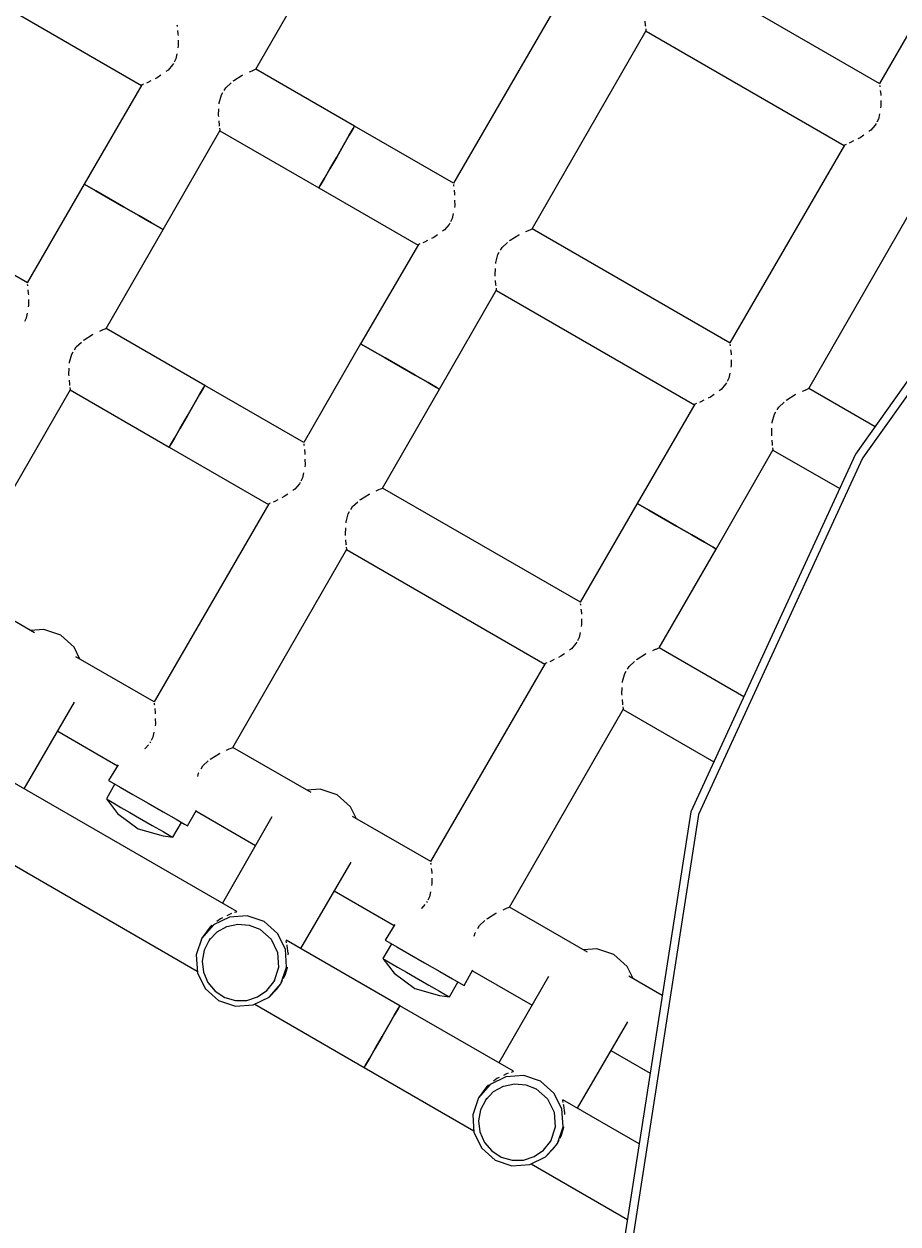
# Model space of a CAD drawing. Units: millimetres. Extents: x 12355 to 20590, y -5481 to 6496.
# Drawn here: x 16800 to 17106, y 1197 to 1618 of the extents above; entities that cross this region are included whole.
import ezdxf

# ---------------------------------------------------------------- set-up
doc = ezdxf.new("R2010")
doc.units = ezdxf.units.MM
doc.layers.add('PV-BF0E', color=7, linetype='Continuous')
doc.styles.get("Standard").update_dxf_attribs({"font": 'verdana.ttf', "height": 160})
doc.dimstyles.new('ANIA', dxfattribs={"dimtxt": 2.5, "dimasz": 170, "dimexe": 1.25, "dimexo": 20, "dimgap": 5, "dimtad": 1, "dimtxsty": 'Standard', "dimcen": 2.5, "dimse1": 1, "dimse2": 1, "dimclrd": 1, "dimclrt": 1, "dimadec": 0, "dimazin": 0, "dimtfac": 1, "dimtmove": 0, "dimatfit": 3, "dimfxl": 1, "dimtfillclr": 256, "dimarcsym": 0})

# ---------------------------------------------------------------- blocks, each defined once
blk = doc.blocks.new('*U3')
at = {"layer": 'PV-BF0E'}
for p, q in [((-7651.15, -2364.01), (-7611.18, -2294.51)), ((-7760.76, -2329.6), (-7691.21, -2369.75)), ((-7432.29, -2369.13), (-7501.68, -2329.07)), ((-7541.6, -2334.62), (-7581.85, -2404.02)), ((-7412.37, -2334.44), (-7432.36, -2369.09)), ((-7514.42, -2348.69), (-7514.53, -2347.18)), ((-7678.8, -2348.51), (-7678.75, -2348.85)), ((-7678.75, -2348.85), (-7678.72, -2349.1)), ((-7678.58, -2350.43), (-7678.44, -2351.73)), ((-7678.44, -2351.73), (-7678.43, -2352.19)), ((-7554.16, -2420.01), (-7514.19, -2350.51)), ((-7514.37, -2349.04), (-7514.42, -2348.69)), ((-7514.19, -2350.51), (-7514.27, -2349.84)), ((-7514.27, -2350.66), (-7444.72, -2390.82)), ((-7678.35, -2355.8), (-7678.48, -2356.5)), ((-7678.39, -2353.91), (-7678.35, -2355.8)), ((-7679.23, -2360.43), (-7679.82, -2361.54)), ((-7678.9, -2358.67), (-7679.23, -2360.43)), ((-7681.94, -2364.36), (-7682.65, -2364.87)), ((-7680.36, -2362.55), (-7681.94, -2364.36)), ((-7680.07, -2362.02), (-7680.36, -2362.55)), ((-7653.4, -2365), (-7652.44, -2364.55)), ((-7652.44, -2364.55), (-7652.35, -2364.51)), ((-7652.18, -2364.44), (-7651.44, -2364.13)), ((-7651.44, -2364.13), (-7651.22, -2364.04)), ((-7616.51, -2384.01), (-7651.17, -2364)), ((-7689.01, -2368.66), (-7689.52, -2368.88)), ((-7687.97, -2368.15), (-7689.01, -2368.66)), ((-7685.69, -2367.01), (-7686.46, -2367.4)), ((-7684.4, -2366.1), (-7685.69, -2367.01)), ((-7661.71, -2370.52), (-7659.79, -2368.77)), ((-7659.1, -2368.14), (-7658.9, -2367.96)), ((-7658.9, -2367.96), (-7655.91, -2366.17)), ((-7655.91, -2366.17), (-7655.65, -2366.05)), ((-7691.1, -2369.55), (-7711.36, -2404.3)), ((-7690.55, -2369.32), (-7691.1, -2369.55)), ((-7663.96, -2375.8), (-7663.19, -2373.01)), ((-7663.19, -2373.01), (-7662.72, -2372.23)), ((-7662.29, -2371.5), (-7661.71, -2370.52)), ((-7432.31, -2369.58), (-7432.26, -2369.92)), ((-7432.26, -2369.92), (-7432.23, -2370.17)), ((-7432.09, -2371.49), (-7431.95, -2372.8)), ((-7431.95, -2372.8), (-7431.94, -2373.26)), ((-7663.98, -2376.17), (-7663.96, -2375.8)), ((-7431.86, -2376.86), (-7431.99, -2377.57)), ((-7431.9, -2374.98), (-7431.86, -2376.86)), ((-7664.18, -2380.18), (-7664.06, -2377.93)), ((-7664.14, -2380.65), (-7664.18, -2380.18)), ((-7432.74, -2381.5), (-7433.33, -2382.6)), ((-7432.41, -2379.74), (-7432.74, -2381.5)), ((-7683.65, -2420.3), (-7663.68, -2385.45)), ((-7663.91, -2383.62), (-7664.03, -2382.11)), ((-7663.87, -2383.98), (-7663.91, -2383.62)), ((-7663.68, -2385.45), (-7663.77, -2384.77)), ((-7663.77, -2385.6), (-7629.01, -2405.66)), ((-7616.99, -2384.84), (-7618.34, -2387.18)), ((-7618.34, -2387.18), (-7616.99, -2384.84)), ((-7616.51, -2384.01), (-7616.99, -2384.84)), ((-7616.99, -2384.84), (-7616.51, -2384.01)), ((-7581.78, -2404.06), (-7616.51, -2384.01)), ((-7435.45, -2385.43), (-7436.16, -2385.93)), ((-7433.87, -2383.62), (-7435.45, -2385.43)), ((-7433.58, -2383.08), (-7433.87, -2383.62)), ((-7618.34, -2387.18), (-7620.37, -2390.7)), ((-7620.37, -2390.7), (-7618.34, -2387.18)), ((-7442.52, -2389.73), (-7443.03, -2389.95)), ((-7441.48, -2389.21), (-7442.52, -2389.73)), ((-7360.96, -2386.43), (-7440.77, -2499.05)), ((-7439.2, -2388.08), (-7439.97, -2388.46)), ((-7437.91, -2387.17), (-7439.2, -2388.08)), ((-7358.78, -2388.29), (-7438.28, -2500.49)), ((-7620.37, -2390.7), (-7622.76, -2394.84)), ((-7622.76, -2394.84), (-7620.37, -2390.7)), ((-7444.61, -2390.62), (-7484.86, -2460.02)), ((-7444.06, -2390.39), (-7444.61, -2390.62)), ((-7622.76, -2394.84), (-7625.15, -2398.98)), ((-7625.15, -2398.98), (-7622.76, -2394.84)), ((-7731.28, -2439), (-7800.67, -2398.93)), ((-7627.18, -2402.49), (-7628.53, -2404.84)), ((-7628.53, -2404.84), (-7627.18, -2402.49)), ((-7625.15, -2398.98), (-7627.18, -2402.49)), ((-7627.18, -2402.49), (-7625.15, -2398.98)), ((-7711.36, -2404.3), (-7731.35, -2438.95)), ((-7710.31, -2404.91), (-7711.36, -2404.3)), ((-7711.36, -2404.3), (-7710.31, -2404.91)), ((-7707.31, -2406.65), (-7710.31, -2404.91)), ((-7710.31, -2404.91), (-7707.31, -2406.65)), ((-7702.81, -2409.24), (-7707.31, -2406.65)), ((-7707.31, -2406.65), (-7702.81, -2409.24)), ((-7628.53, -2404.84), (-7629.01, -2405.66)), ((-7629.01, -2405.66), (-7628.53, -2404.84)), ((-7629.01, -2405.66), (-7594.22, -2425.75)), ((-7581.8, -2404.51), (-7581.76, -2404.85)), ((-7581.76, -2404.85), (-7581.73, -2405.1)), ((-7581.59, -2406.43), (-7581.45, -2407.73)), ((-7457.16, -2476.01), (-7417.19, -2406.51)), ((-7697.51, -2412.3), (-7702.81, -2409.24)), ((-7702.81, -2409.24), (-7697.51, -2412.3)), ((-7581.45, -2407.73), (-7581.44, -2408.19)), ((-7581.4, -2409.91), (-7581.35, -2411.8)), ((-7692.21, -2415.37), (-7697.51, -2412.3)), ((-7697.51, -2412.3), (-7692.21, -2415.37)), ((-7687.71, -2417.96), (-7692.21, -2415.37)), ((-7692.21, -2415.37), (-7687.71, -2417.96)), ((-7581.9, -2414.67), (-7582.24, -2416.43)), ((-7581.35, -2411.8), (-7581.49, -2412.5)), ((-7684.71, -2419.7), (-7687.71, -2417.96)), ((-7687.71, -2417.96), (-7684.71, -2419.7)), ((-7683.65, -2420.3), (-7684.71, -2419.7)), ((-7684.71, -2419.7), (-7683.65, -2420.3)), ((-7583.36, -2418.55), (-7584.94, -2420.36)), ((-7583.08, -2418.02), (-7583.36, -2418.55)), ((-7582.24, -2416.43), (-7582.82, -2417.54)), ((-7703.65, -2454.94), (-7683.65, -2420.3)), ((-7588.69, -2423.01), (-7589.47, -2423.4)), ((-7587.4, -2422.1), (-7588.69, -2423.01)), ((-7584.94, -2420.36), (-7585.66, -2420.87)), ((-7562.11, -2424.14), (-7561.91, -2423.96)), ((-7561.91, -2423.96), (-7558.91, -2422.17)), ((-7558.91, -2422.17), (-7558.66, -2422.05)), ((-7556.41, -2421), (-7555.44, -2420.55)), ((-7555.44, -2420.55), (-7555.35, -2420.51)), ((-7555.19, -2420.44), (-7554.44, -2420.13)), ((-7554.44, -2420.13), (-7554.23, -2420.04)), ((-7484.79, -2460.06), (-7554.18, -2420)), ((-7594.1, -2425.55), (-7614.37, -2460.3)), ((-7593.55, -2425.32), (-7594.1, -2425.55)), ((-7592.02, -2424.66), (-7592.53, -2424.88)), ((-7590.97, -2424.15), (-7592.02, -2424.66)), ((-7565.3, -2427.5), (-7564.71, -2426.52)), ((-7564.71, -2426.52), (-7562.8, -2424.77)), ((-7566.98, -2432.17), (-7566.97, -2431.8)), ((-7566.97, -2431.8), (-7566.2, -2429.01)), ((-7566.2, -2429.01), (-7565.73, -2428.23)), ((-7567.18, -2436.18), (-7567.07, -2433.93)), ((-7567.14, -2436.65), (-7567.18, -2436.18)), ((-7731.3, -2439.44), (-7731.25, -2439.78)), ((-7731.25, -2439.78), (-7731.22, -2440.03)), ((-7566.92, -2439.62), (-7567.03, -2438.11)), ((-7566.87, -2439.98), (-7566.92, -2439.62)), ((-7566.69, -2441.45), (-7566.77, -2440.77)), ((-7731.08, -2441.36), (-7730.94, -2442.66)), ((-7730.94, -2442.66), (-7730.93, -2443.13)), ((-7730.89, -2444.84), (-7730.85, -2446.73)), ((-7586.66, -2476.3), (-7566.69, -2441.45)), ((-7566.77, -2441.6), (-7497.22, -2481.75)), ((-7730.85, -2446.73), (-7730.98, -2447.43)), ((-7731.73, -2451.36), (-7732.32, -2452.47)), ((-7731.4, -2449.6), (-7731.73, -2451.36)), ((-7711.4, -2458.89), (-7708.41, -2457.1)), ((-7708.41, -2457.1), (-7708.15, -2456.98)), ((-7705.9, -2455.93), (-7704.94, -2455.48)), ((-7704.94, -2455.48), (-7704.85, -2455.44)), ((-7704.68, -2455.37), (-7703.94, -2455.06)), ((-7703.94, -2455.06), (-7703.72, -2454.97)), ((-7669.01, -2474.95), (-7703.67, -2454.93)), ((-7714.79, -2462.43), (-7714.21, -2461.45)), ((-7714.21, -2461.45), (-7712.29, -2459.71)), ((-7711.6, -2459.07), (-7711.4, -2458.89)), ((-7614.37, -2460.3), (-7634.35, -2494.95)), ((-7613.31, -2460.91), (-7614.37, -2460.3)), ((-7614.37, -2460.3), (-7613.31, -2460.91)), ((-7610.31, -2462.65), (-7613.31, -2460.91)), ((-7613.31, -2460.91), (-7610.31, -2462.65)), ((-7484.81, -2460.51), (-7484.76, -2460.85)), ((-7484.76, -2460.85), (-7484.73, -2461.1)), ((-7716.46, -2466.73), (-7715.69, -2463.95)), ((-7715.69, -2463.95), (-7715.22, -2463.16)), ((-7605.82, -2465.24), (-7610.31, -2462.65)), ((-7610.31, -2462.65), (-7605.82, -2465.24)), ((-7600.51, -2468.3), (-7605.82, -2465.24)), ((-7605.82, -2465.24), (-7600.51, -2468.3)), ((-7484.59, -2462.43), (-7484.45, -2463.73)), ((-7484.45, -2463.73), (-7484.44, -2464.19)), ((-7484.4, -2465.91), (-7484.36, -2467.8)), ((-7716.68, -2471.11), (-7716.56, -2468.87)), ((-7716.48, -2467.11), (-7716.46, -2466.73)), ((-7595.21, -2471.37), (-7600.51, -2468.3)), ((-7600.51, -2468.3), (-7595.21, -2471.37)), ((-7484.36, -2467.8), (-7484.49, -2468.5)), ((-7716.64, -2471.58), (-7716.68, -2471.11)), ((-7716.41, -2474.55), (-7716.53, -2473.04)), ((-7590.71, -2473.96), (-7595.21, -2471.37)), ((-7595.21, -2471.37), (-7590.71, -2473.96)), ((-7587.71, -2475.7), (-7590.71, -2473.96)), ((-7590.71, -2473.96), (-7587.71, -2475.7)), ((-7486.08, -2474.02), (-7486.37, -2474.55)), ((-7485.24, -2472.43), (-7485.83, -2473.54)), ((-7484.91, -2470.67), (-7485.24, -2472.43)), ((-7756.15, -2545.88), (-7716.18, -2476.38)), ((-7716.37, -2474.91), (-7716.41, -2474.55)), ((-7716.18, -2476.38), (-7716.27, -2475.7)), ((-7716.27, -2476.53), (-7681.51, -2496.6)), ((-7670.84, -2478.12), (-7672.87, -2481.63)), ((-7672.87, -2481.63), (-7670.84, -2478.12)), ((-7669.49, -2475.77), (-7670.84, -2478.12)), ((-7670.84, -2478.12), (-7669.49, -2475.77)), ((-7669.01, -2474.95), (-7669.49, -2475.77)), ((-7669.49, -2475.77), (-7669.01, -2474.95)), ((-7634.28, -2495), (-7669.01, -2474.95)), ((-7606.66, -2510.94), (-7586.66, -2476.3)), ((-7586.66, -2476.3), (-7587.71, -2475.7)), ((-7587.71, -2475.7), (-7586.66, -2476.3)), ((-7490.41, -2478.1), (-7491.7, -2479.01)), ((-7487.95, -2476.36), (-7488.66, -2476.87)), ((-7486.37, -2474.55), (-7487.95, -2476.36)), ((-7464.91, -2479.96), (-7461.92, -2478.17)), ((-7461.92, -2478.17), (-7461.67, -2478.05)), ((-7459.41, -2477), (-7458.45, -2476.55)), ((-7458.45, -2476.55), (-7458.36, -2476.51)), ((-7458.19, -2476.44), (-7457.45, -2476.13)), ((-7457.45, -2476.13), (-7457.23, -2476.04)), ((-7433.94, -2489.42), (-7457.18, -2476)), ((-7672.87, -2481.63), (-7675.26, -2485.77)), ((-7675.26, -2485.77), (-7672.87, -2481.63)), ((-7497.11, -2481.55), (-7517.37, -2516.3)), ((-7496.56, -2481.32), (-7497.11, -2481.55)), ((-7495.02, -2480.66), (-7495.53, -2480.88)), ((-7493.98, -2480.15), (-7495.02, -2480.66)), ((-7491.7, -2479.01), (-7492.47, -2479.4)), ((-7468.3, -2483.5), (-7467.72, -2482.52)), ((-7467.72, -2482.52), (-7465.8, -2480.77)), ((-7465.11, -2480.14), (-7464.91, -2479.96)), ((-7675.26, -2485.77), (-7677.65, -2489.91)), ((-7677.65, -2489.91), (-7675.26, -2485.77)), ((-7469.97, -2487.8), (-7469.2, -2485.01)), ((-7469.2, -2485.01), (-7468.73, -2484.23)), ((-7677.65, -2489.91), (-7679.68, -2493.43)), ((-7679.68, -2493.43), (-7677.65, -2489.91)), ((-7470.19, -2492.18), (-7470.08, -2489.93)), ((-7469.99, -2488.17), (-7469.97, -2487.8)), ((-7679.68, -2493.43), (-7681.03, -2495.77)), ((-7681.03, -2495.77), (-7679.68, -2493.43)), ((-7634.3, -2495.44), (-7634.26, -2495.78)), ((-7470.15, -2492.65), (-7470.19, -2492.18)), ((-7469.92, -2495.62), (-7470.04, -2494.11)), ((-7681.03, -2495.77), (-7681.51, -2496.6)), ((-7681.51, -2496.6), (-7681.03, -2495.77)), ((-7681.51, -2496.6), (-7646.72, -2516.68)), ((-7634.26, -2495.78), (-7634.23, -2496.03)), ((-7634.09, -2497.36), (-7633.95, -2498.66)), ((-7633.95, -2498.66), (-7633.94, -2499.13)), ((-7440.77, -2499.05), (-7498.52, -2624.43)), ((-7489.66, -2532.3), (-7469.69, -2497.45)), ((-7469.88, -2495.98), (-7469.92, -2495.62)), ((-7469.69, -2497.45), (-7469.78, -2496.77)), ((-7469.78, -2497.6), (-7446.33, -2511.13)), ((-7633.85, -2502.73), (-7633.99, -2503.43)), ((-7633.9, -2500.84), (-7633.85, -2502.73)), ((-7438.28, -2500.49), (-7495.81, -2625.38)), ((-7634.74, -2507.36), (-7635.32, -2508.47)), ((-7634.4, -2505.6), (-7634.74, -2507.36)), ((-7637.44, -2511.29), (-7638.16, -2511.8)), ((-7635.86, -2509.49), (-7637.44, -2511.29)), ((-7635.58, -2508.95), (-7635.86, -2509.49)), ((-7608.91, -2511.93), (-7607.94, -2511.48)), ((-7607.94, -2511.48), (-7607.85, -2511.44)), ((-7607.69, -2511.37), (-7606.94, -2511.06)), ((-7606.94, -2511.06), (-7606.73, -2510.97)), ((-7537.29, -2551), (-7606.68, -2510.93)), ((-7646.6, -2516.49), (-7686.85, -2585.89)), ((-7646.05, -2516.25), (-7646.6, -2516.49)), ((-7644.52, -2515.6), (-7645.03, -2515.82)), ((-7643.47, -2515.08), (-7644.52, -2515.6)), ((-7641.19, -2513.94), (-7641.97, -2514.33)), ((-7639.9, -2513.03), (-7641.19, -2513.94)), ((-7617.21, -2517.45), (-7615.3, -2515.71)), ((-7614.61, -2515.07), (-7614.41, -2514.89)), ((-7614.41, -2514.89), (-7611.41, -2513.1)), ((-7611.41, -2513.1), (-7611.16, -2512.98)), ((-7517.37, -2516.3), (-7537.36, -2550.95)), ((-7516.32, -2516.91), (-7517.37, -2516.3)), ((-7517.37, -2516.3), (-7516.32, -2516.91)), ((-7619.47, -2522.73), (-7618.7, -2519.95)), ((-7618.7, -2519.95), (-7618.23, -2519.16)), ((-7617.8, -2518.43), (-7617.21, -2517.45)), ((-7513.32, -2518.65), (-7516.32, -2516.91)), ((-7516.32, -2516.91), (-7513.32, -2518.65)), ((-7508.82, -2521.24), (-7513.32, -2518.65)), ((-7513.32, -2518.65), (-7508.82, -2521.24)), ((-7619.68, -2527.11), (-7619.57, -2524.87)), ((-7619.48, -2523.11), (-7619.47, -2522.73)), ((-7503.52, -2524.3), (-7508.82, -2521.24)), ((-7508.82, -2521.24), (-7503.52, -2524.3)), ((-7498.22, -2527.37), (-7503.52, -2524.3)), ((-7503.52, -2524.3), (-7498.22, -2527.37)), ((-7619.64, -2527.58), (-7619.68, -2527.11)), ((-7619.42, -2530.55), (-7619.53, -2529.04)), ((-7493.72, -2529.96), (-7498.22, -2527.37)), ((-7498.22, -2527.37), (-7493.72, -2529.96)), ((-7659.16, -2601.88), (-7619.19, -2532.38)), ((-7619.37, -2530.91), (-7619.42, -2530.55)), ((-7619.19, -2532.38), (-7619.27, -2531.7)), ((-7619.27, -2532.53), (-7549.72, -2572.68)), ((-7509.66, -2566.94), (-7489.66, -2532.3)), ((-7490.72, -2531.7), (-7493.72, -2529.96)), ((-7493.72, -2529.96), (-7490.72, -2531.7)), ((-7489.66, -2532.3), (-7490.72, -2531.7)), ((-7490.72, -2531.7), (-7489.66, -2532.3)), ((-7728.76, -2561.69), (-7756.17, -2545.86)), ((-7537.31, -2551.44), (-7537.26, -2551.78)), ((-7537.26, -2551.78), (-7537.23, -2552.03)), ((-7537.09, -2553.36), (-7536.95, -2554.66)), ((-7536.95, -2554.66), (-7536.94, -2555.13)), ((-7536.9, -2556.84), (-7536.86, -2558.73)), ((-7725.5, -2560.55), (-7730.2, -2560.86)), ((-7719.59, -2562.56), (-7725.5, -2560.55)), ((-7714.9, -2566.68), (-7719.59, -2562.56)), ((-7537.41, -2561.6), (-7537.74, -2563.36)), ((-7536.86, -2558.73), (-7536.99, -2559.43)), ((-7712.81, -2570.9), (-7714.9, -2566.68)), ((-7538.87, -2565.49), (-7540.45, -2567.29)), ((-7538.58, -2564.95), (-7538.87, -2565.49)), ((-7537.74, -2563.36), (-7538.33, -2564.47)), ((-7510.69, -2567.37), (-7509.95, -2567.06)), ((-7509.95, -2567.06), (-7509.73, -2566.97)), ((-7479.94, -2584.1), (-7509.68, -2566.93)), ((-7686.78, -2585.93), (-7714.26, -2570.07)), ((-7546.48, -2571.08), (-7547.52, -2571.6)), ((-7544.2, -2569.94), (-7544.97, -2570.33)), ((-7542.91, -2569.03), (-7544.2, -2569.94)), ((-7540.45, -2567.29), (-7541.16, -2567.8)), ((-7517.61, -2571.07), (-7517.41, -2570.89)), ((-7517.41, -2570.89), (-7514.42, -2569.1)), ((-7514.42, -2569.1), (-7514.17, -2568.98)), ((-7511.91, -2567.93), (-7510.95, -2567.48)), ((-7510.95, -2567.48), (-7510.86, -2567.44)), ((-7549.61, -2572.49), (-7589.86, -2641.89)), ((-7549.06, -2572.25), (-7549.61, -2572.49)), ((-7547.52, -2571.6), (-7548.03, -2571.82)), ((-7521.7, -2575.95), (-7521.23, -2575.16)), ((-7520.8, -2574.43), (-7520.22, -2573.45)), ((-7520.22, -2573.45), (-7518.3, -2571.71)), ((-7522.49, -2579.11), (-7522.47, -2578.73)), ((-7522.47, -2578.73), (-7521.7, -2575.95)), ((-7522.69, -2583.11), (-7522.58, -2580.87)), ((-7522.65, -2583.58), (-7522.69, -2583.11)), ((-7732.34, -2616.42), (-7714.69, -2586.07)), ((-7686.8, -2586.37), (-7686.76, -2586.71)), ((-7686.76, -2586.71), (-7686.73, -2586.97)), ((-7522.42, -2586.55), (-7522.54, -2585.04)), ((-7522.38, -2586.91), (-7522.42, -2586.55)), ((-7522.19, -2588.38), (-7522.28, -2587.7)), ((-7686.59, -2588.29), (-7686.45, -2589.59)), ((-7686.45, -2589.59), (-7686.44, -2590.06)), ((-7686.4, -2591.78), (-7686.35, -2593.66)), ((-7562.16, -2657.88), (-7522.19, -2588.38)), ((-7522.28, -2588.53), (-7490.45, -2606.91)), ((-7720.59, -2596.22), (-7699.65, -2608.31)), ((-7686.9, -2596.53), (-7687.24, -2598.3)), ((-7686.35, -2593.66), (-7686.49, -2594.36)), ((-7688.08, -2599.88), (-7688.27, -2600.25)), ((-7687.24, -2598.3), (-7687.82, -2599.4)), ((-7689.94, -2602.23), (-7690.13, -2602.36)), ((-7688.82, -2600.94), (-7689.94, -2602.23)), ((-7666.91, -2605.83), (-7663.91, -2604.03)), ((-7663.91, -2604.03), (-7663.66, -2603.91)), ((-7661.41, -2602.86), (-7660.44, -2602.41)), ((-7660.44, -2602.41), (-7660.35, -2602.37)), ((-7660.19, -2602.31), (-7659.44, -2601.99)), ((-7659.44, -2601.99), (-7659.23, -2601.91)), ((-7631.76, -2617.69), (-7659.18, -2601.86)), ((-7699.42, -2607.94), (-7702.78, -2613.43)), ((-7670.3, -2609.37), (-7669.71, -2608.38)), ((-7669.71, -2608.38), (-7667.8, -2606.64)), ((-7667.11, -2606.01), (-7666.91, -2605.83)), ((-7671.52, -2612.07), (-7671.2, -2610.88)), ((-7671.2, -2610.88), (-7671.12, -2610.76)), ((-7670.74, -2610.11), (-7670.73, -2610.09)), ((-7657.79, -2659.46), (-7737.44, -2613.48)), ((-7700.56, -2614.71), (-7703.57, -2619.93)), ((-7700.56, -2614.71), (-7703.57, -2619.93)), ((-7702.78, -2613.43), (-7701.72, -2614.04)), ((-7701.72, -2614.04), (-7698.72, -2615.78)), ((-7698.72, -2615.78), (-7694.22, -2618.37)), ((-7628.51, -2616.55), (-7633.21, -2616.86)), ((-7622.6, -2618.56), (-7628.51, -2616.55)), ((-7703.57, -2619.93), (-7702.73, -2620.41)), ((-7703.57, -2619.93), (-7699.61, -2625.01)), ((-7703.57, -2619.93), (-7702.73, -2620.41)), ((-7703.57, -2619.93), (-7699.61, -2625.01)), ((-7702.73, -2620.41), (-7700.97, -2621.43)), ((-7702.73, -2620.41), (-7700.97, -2621.43)), ((-7700.97, -2621.43), (-7698.43, -2622.9)), ((-7700.97, -2621.43), (-7698.43, -2622.9)), ((-7694.22, -2618.37), (-7688.92, -2621.43)), ((-7688.92, -2621.43), (-7683.62, -2624.49)), ((-7617.9, -2622.68), (-7622.6, -2618.56)), ((-7699.61, -2625.01), (-7692.39, -2630.46)), ((-7699.61, -2625.01), (-7692.39, -2630.46)), ((-7698.43, -2622.9), (-7695.33, -2624.69)), ((-7698.43, -2622.9), (-7695.33, -2624.69)), ((-7695.33, -2624.69), (-7691.93, -2626.65)), ((-7695.33, -2624.69), (-7691.93, -2626.65)), ((-7683.62, -2624.49), (-7679.12, -2627.09)), ((-7675.07, -2629.43), (-7671.98, -2623.85)), ((-7672.16, -2624.18), (-7651.23, -2636.26)), ((-7615.82, -2626.9), (-7617.9, -2622.68)), ((-7498.52, -2624.43), (-7540.81, -2896.05)), ((-7495.81, -2625.38), (-7537.94, -2895.97)), ((-7691.93, -2626.65), (-7687.46, -2629.23)), ((-7691.93, -2626.65), (-7687.46, -2629.23)), ((-7687.46, -2629.23), (-7683.67, -2631.42)), ((-7687.46, -2629.23), (-7683.67, -2631.42)), ((-7680.24, -2633.4), (-7677.23, -2628.18)), ((-7680.24, -2633.4), (-7677.23, -2628.18)), ((-7679.12, -2627.09), (-7676.12, -2628.82)), ((-7676.12, -2628.82), (-7675.07, -2629.43)), ((-7645.49, -2626.23), (-7662.84, -2656.55)), ((-7589.79, -2641.93), (-7617.26, -2626.07)), ((-7692.39, -2630.46), (-7683.68, -2632.94)), ((-7692.39, -2630.46), (-7683.68, -2632.94)), ((-7683.68, -2632.94), (-7680.24, -2633.4)), ((-7683.68, -2632.94), (-7680.24, -2633.4)), ((-7683.67, -2631.42), (-7681.13, -2632.88)), ((-7683.67, -2631.42), (-7681.13, -2632.88)), ((-7681.13, -2632.88), (-7680.24, -2633.4)), ((-7681.13, -2632.88), (-7680.24, -2633.4)), ((-7748.52, -2635.95), (-7671.69, -2680.31)), ((-7635.34, -2672.42), (-7617.7, -2642.07)), ((-7589.81, -2642.37), (-7589.76, -2642.71)), ((-7589.76, -2642.71), (-7589.73, -2642.97)), ((-7589.59, -2644.29), (-7589.45, -2645.59)), ((-7589.45, -2645.59), (-7589.44, -2646.06)), ((-7589.36, -2649.66), (-7589.49, -2650.36)), ((-7589.4, -2647.78), (-7589.36, -2649.66)), ((-7623.6, -2652.22), (-7602.65, -2664.31)), ((-7590.24, -2654.3), (-7590.83, -2655.4)), ((-7589.91, -2652.53), (-7590.24, -2654.3)), ((-7657.98, -2659.62), (-7658.59, -2659.83)), ((-7657.79, -2659.46), (-7657.98, -2659.62)), ((-7657.79, -2659.46), (-7657.79, -2659.46)), ((-7592.95, -2658.23), (-7593.13, -2658.36)), ((-7591.82, -2656.94), (-7592.95, -2658.23)), ((-7591.08, -2655.88), (-7591.28, -2656.25)), ((-7564.41, -2658.86), (-7563.45, -2658.41)), ((-7563.45, -2658.41), (-7563.36, -2658.37)), ((-7563.19, -2658.31), (-7562.45, -2657.99)), ((-7562.45, -2657.99), (-7562.23, -2657.91)), ((-7534.77, -2673.69), (-7562.18, -2657.86)), ((-7660.37, -2661.36), (-7665.96, -2664.11)), ((-7663.55, -2661.95), (-7664.79, -2662.91)), ((-7662.82, -2661.6), (-7663.55, -2661.95)), ((-7660.19, -2660.36), (-7661.31, -2660.89)), ((-7661.27, -2664.68), (-7657.4, -2663.85)), ((-7654.15, -2660.97), (-7660.37, -2661.36)), ((-7659.65, -2660.18), (-7660.19, -2660.36)), ((-7657.4, -2663.85), (-7653.46, -2664.18)), ((-7648.24, -2662.98), (-7654.15, -2660.97)), ((-7643.54, -2667.09), (-7648.24, -2662.98)), ((-7572.72, -2664.38), (-7570.8, -2662.64)), ((-7570.11, -2662.01), (-7569.91, -2661.83)), ((-7569.91, -2661.83), (-7566.92, -2660.03)), ((-7566.92, -2660.03), (-7566.67, -2659.91)), ((-7665.96, -2664.11), (-7670.07, -2668.78)), ((-7667.16, -2664.78), (-7670.07, -2668.78)), ((-7667.48, -2669.43), (-7664.73, -2666.59)), ((-7666.51, -2664.26), (-7667.16, -2664.78)), ((-7664.73, -2666.59), (-7661.27, -2664.68)), ((-7653.46, -2664.18), (-7649.78, -2665.64)), ((-7649.78, -2665.64), (-7645.81, -2669.11)), ((-7640.78, -2672.68), (-7643.54, -2667.09)), ((-7602.43, -2663.94), (-7605.78, -2669.43)), ((-7574.53, -2668.07), (-7574.2, -2666.88)), ((-7574.2, -2666.88), (-7574.13, -2666.76)), ((-7573.74, -2666.11), (-7573.73, -2666.09)), ((-7573.3, -2665.37), (-7572.72, -2664.38)), ((-7670.07, -2668.78), (-7672.06, -2674.68)), ((-7667.48, -2669.43), (-7669.28, -2672.94)), ((-7667.19, -2668.92), (-7667.48, -2669.43)), ((-7645.81, -2669.11), (-7643.48, -2673.82)), ((-7640.47, -2669.74), (-7640.41, -2669.58)), ((-7640.32, -2670.46), (-7640.47, -2669.74)), ((-7600.61, -2692.48), (-7640.44, -2669.48)), ((-7640.11, -2671.42), (-7640.19, -2671.07)), ((-7639.75, -2674.01), (-7640.11, -2671.42)), ((-7603.56, -2670.71), (-7606.57, -2675.93)), ((-7603.56, -2670.71), (-7606.57, -2675.93)), ((-7605.78, -2669.43), (-7604.73, -2670.04)), ((-7604.73, -2670.04), (-7601.72, -2671.78)), ((-7601.72, -2671.78), (-7597.23, -2674.37)), ((-7672.06, -2674.68), (-7671.65, -2680.89)), ((-7669.28, -2672.94), (-7669.98, -2676.83)), ((-7643.48, -2673.82), (-7643.13, -2679.06)), ((-7640.36, -2678.89), (-7640.78, -2672.68)), ((-7639.77, -2674.63), (-7639.73, -2674.16)), ((-7639.73, -2674.16), (-7639.74, -2674.13)), ((-7606.57, -2675.93), (-7605.74, -2676.41)), ((-7606.57, -2675.93), (-7602.61, -2681.01)), ((-7606.57, -2675.93), (-7605.74, -2676.41)), ((-7606.57, -2675.93), (-7602.61, -2681.01)), ((-7605.74, -2676.41), (-7603.98, -2677.43)), ((-7605.74, -2676.41), (-7603.98, -2677.43)), ((-7597.23, -2674.37), (-7591.93, -2677.43)), ((-7531.51, -2672.55), (-7536.21, -2672.86)), ((-7525.6, -2674.56), (-7531.51, -2672.55)), ((-7520.91, -2678.68), (-7525.6, -2674.56)), ((-7669.98, -2676.83), (-7669.53, -2680.75)), ((-7643.13, -2679.06), (-7644.81, -2684.04)), ((-7642.36, -2684.78), (-7640.36, -2678.89)), ((-7640.86, -2681.81), (-7640.06, -2679.11)), ((-7640.06, -2679.11), (-7640.05, -2678.9)), ((-7603.98, -2677.43), (-7601.43, -2678.9)), ((-7603.98, -2677.43), (-7601.43, -2678.9)), ((-7601.43, -2678.9), (-7598.33, -2680.69)), ((-7601.43, -2678.9), (-7598.33, -2680.69)), ((-7598.33, -2680.69), (-7594.94, -2682.65)), ((-7598.33, -2680.69), (-7594.94, -2682.65)), ((-7591.93, -2677.43), (-7586.62, -2680.49)), ((-7586.62, -2680.49), (-7582.13, -2683.09)), ((-7578.07, -2685.43), (-7574.99, -2679.85)), ((-7575.17, -2680.18), (-7554.24, -2692.26)), ((-7518.82, -2682.9), (-7520.91, -2678.68)), ((-7671.65, -2680.89), (-7668.88, -2686.48)), ((-7669.53, -2680.75), (-7667.95, -2684.38)), ((-7667.95, -2684.38), (-7665.38, -2687.4)), ((-7647.27, -2687.13), (-7644.81, -2684.04)), ((-7646.46, -2689.46), (-7642.36, -2684.78)), ((-7644.81, -2684.04), (-7644.52, -2683.53)), ((-7643.81, -2686.64), (-7642.36, -2684.78)), ((-7642.36, -2684.78), (-7642.1, -2684.34)), ((-7642.1, -2684.34), (-7641.73, -2683.58)), ((-7641.38, -2682.88), (-7640.86, -2681.81)), ((-7602.61, -2681.01), (-7595.39, -2686.46)), ((-7602.61, -2681.01), (-7595.39, -2686.46)), ((-7594.94, -2682.65), (-7590.46, -2685.23)), ((-7594.94, -2682.65), (-7590.46, -2685.23)), ((-7583.25, -2689.4), (-7580.24, -2684.18)), ((-7583.25, -2689.4), (-7580.24, -2684.18)), ((-7582.13, -2683.09), (-7579.12, -2684.82)), ((-7579.12, -2684.82), (-7578.07, -2685.43)), ((-7548.5, -2682.23), (-7565.85, -2712.55)), ((-7508.55, -2688.83), (-7520.27, -2682.07)), ((-7668.88, -2686.48), (-7664.18, -2690.59)), ((-7665.38, -2687.4), (-7662.05, -2689.54)), ((-7650.52, -2689.37), (-7647.27, -2687.13)), ((-7646.46, -2689.46), (-7643.81, -2686.64)), ((-7595.39, -2686.46), (-7586.69, -2688.94)), ((-7595.39, -2686.46), (-7586.69, -2688.94)), ((-7590.46, -2685.23), (-7586.67, -2687.42)), ((-7590.46, -2685.23), (-7586.67, -2687.42)), ((-7586.69, -2688.94), (-7583.25, -2689.4)), ((-7586.69, -2688.94), (-7583.25, -2689.4)), ((-7586.67, -2687.42), (-7584.14, -2688.88)), ((-7586.67, -2687.42), (-7584.14, -2688.88)), ((-7584.14, -2688.88), (-7583.25, -2689.4)), ((-7584.14, -2688.88), (-7583.25, -2689.4)), ((-7664.18, -2690.59), (-7658.27, -2692.6)), ((-7662.05, -2689.54), (-7658.24, -2690.63)), ((-7658.27, -2692.6), (-7652.05, -2692.2)), ((-7658.24, -2690.63), (-7654.29, -2690.58)), ((-7654.29, -2690.58), (-7650.52, -2689.37)), ((-7652.05, -2692.2), (-7646.46, -2689.46)), ((-7651.53, -2691.95), (-7613.11, -2714.13)), ((-7601.08, -2693.3), (-7602.44, -2695.65)), ((-7602.44, -2695.65), (-7601.08, -2693.3)), ((-7600.61, -2692.48), (-7601.08, -2693.3)), ((-7601.08, -2693.3), (-7600.61, -2692.48)), ((-7560.79, -2715.46), (-7600.61, -2692.48)), ((-7602.44, -2695.65), (-7604.47, -2699.16)), ((-7604.47, -2699.16), (-7602.44, -2695.65)), ((-7604.47, -2699.16), (-7606.86, -2703.3)), ((-7606.86, -2703.3), (-7604.47, -2699.16)), ((-7538.35, -2728.42), (-7520.7, -2698.07)), ((-7606.86, -2703.3), (-7609.25, -2707.44)), ((-7609.25, -2707.44), (-7606.86, -2703.3)), ((-7609.25, -2707.44), (-7611.28, -2710.96)), ((-7611.28, -2710.96), (-7609.25, -2707.44)), ((-7526.6, -2708.22), (-7512.8, -2716.18)), ((-7612.63, -2713.3), (-7613.11, -2714.13)), ((-7613.11, -2714.13), (-7612.63, -2713.3)), ((-7613.11, -2714.13), (-7574.69, -2736.31)), ((-7611.28, -2710.96), (-7612.63, -2713.3)), ((-7612.63, -2713.3), (-7611.28, -2710.96)), ((-7563.38, -2717.36), (-7568.97, -2720.11)), ((-7566.56, -2717.95), (-7567.79, -2718.91)), ((-7565.83, -2717.6), (-7566.56, -2717.95)), ((-7563.2, -2716.36), (-7564.31, -2716.89)), ((-7557.15, -2716.97), (-7563.38, -2717.36)), ((-7562.65, -2716.18), (-7563.2, -2716.36)), ((-7560.98, -2715.62), (-7561.6, -2715.83)), ((-7560.79, -2715.46), (-7560.98, -2715.62)), ((-7560.79, -2715.46), (-7560.79, -2715.46)), ((-7551.25, -2718.98), (-7557.15, -2716.97)), ((-7568.97, -2720.11), (-7573.07, -2724.78)), ((-7570.16, -2720.78), (-7573.07, -2724.78)), ((-7570.48, -2725.43), (-7567.73, -2722.59)), ((-7569.51, -2720.26), (-7570.16, -2720.78)), ((-7567.73, -2722.59), (-7564.28, -2720.68)), ((-7564.28, -2720.68), (-7560.41, -2719.85)), ((-7560.41, -2719.85), (-7556.46, -2720.18)), ((-7556.46, -2720.18), (-7552.78, -2721.64)), ((-7552.78, -2721.64), (-7548.82, -2725.11)), ((-7546.55, -2723.09), (-7551.25, -2718.98)), ((-7573.07, -2724.78), (-7575.07, -2730.68)), ((-7570.48, -2725.43), (-7572.29, -2728.94)), ((-7570.19, -2724.92), (-7570.48, -2725.43)), ((-7548.82, -2725.11), (-7546.48, -2729.82)), ((-7543.78, -2728.68), (-7546.55, -2723.09)), ((-7543.47, -2725.74), (-7543.41, -2725.58)), ((-7543.32, -2726.46), (-7543.47, -2725.74)), ((-7516.66, -2740.94), (-7543.45, -2725.48)), ((-7575.07, -2730.68), (-7574.65, -2736.89)), ((-7572.29, -2728.94), (-7572.99, -2732.83)), ((-7546.48, -2729.82), (-7546.13, -2735.06)), ((-7543.36, -2734.89), (-7543.78, -2728.68)), ((-7543.12, -2727.42), (-7543.19, -2727.07)), ((-7542.76, -2730.01), (-7543.12, -2727.42)), ((-7542.77, -2730.63), (-7542.74, -2730.16)), ((-7542.74, -2730.16), (-7542.74, -2730.13)), ((-7572.99, -2732.83), (-7572.53, -2736.75)), ((-7546.13, -2735.06), (-7547.82, -2740.04)), ((-7545.36, -2740.78), (-7543.36, -2734.89)), ((-7543.86, -2737.81), (-7543.06, -2735.11)), ((-7543.06, -2735.11), (-7543.05, -2734.9)), ((-7574.65, -2736.89), (-7571.88, -2742.48)), ((-7572.53, -2736.75), (-7570.95, -2740.38)), ((-7547.82, -2740.04), (-7547.53, -2739.53)), ((-7545.11, -2740.34), (-7544.74, -2739.58)), ((-7544.39, -2738.88), (-7543.86, -2737.81)), ((-7571.88, -2742.48), (-7567.19, -2746.59)), ((-7570.95, -2740.38), (-7568.39, -2743.4)), ((-7568.39, -2743.4), (-7565.06, -2745.54)), ((-7553.52, -2745.37), (-7550.27, -2743.13)), ((-7550.27, -2743.13), (-7547.82, -2740.04)), ((-7549.47, -2745.46), (-7545.36, -2740.78)), ((-7549.47, -2745.46), (-7546.81, -2742.64)), ((-7546.81, -2742.64), (-7545.36, -2740.78)), ((-7545.36, -2740.78), (-7545.11, -2740.34)), ((-7567.19, -2746.59), (-7561.28, -2748.6)), ((-7565.06, -2745.54), (-7561.25, -2746.63)), ((-7561.25, -2746.63), (-7557.29, -2746.58)), ((-7557.29, -2746.58), (-7553.52, -2745.37)), ((-7555.06, -2748.2), (-7549.47, -2745.46)), ((-7554.53, -2747.95), (-7520.78, -2767.43)), ((-7561.28, -2748.6), (-7555.06, -2748.2))]:
    blk.add_line(p, q, dxfattribs=at)
blk = doc.blocks.new('*D5')
at = {"color": 1, "lineweight": -2}
blk.add_line((12525.93, -3697.5), (19812.69, -3697.5), dxfattribs=at)
at = {"color": 1}
for points in [[(12525.93, -3669.16), (12525.93, -3725.83), (12355.93, -3697.5)], [(19812.69, -3725.83), (19812.69, -3669.16), (19982.69, -3697.5)]]:
    blk.add_solid(points, dxfattribs=at)
at = {"layer": 'Defpoints', "color": 0}
for p in [(12355.93, 1963.19), (19982.69, 1094.33), (19982.69, -3697.5)]:
    blk.add_point(p, dxfattribs=at)
at = {"color": 1, "insert": (16169.31, -3591.11), "char_height": 160, "attachment_point": 5}
blk.add_mtext('7,65', dxfattribs=at)

msp = doc.modelspace()

# ---------------------------------------------------------------- block references
at = {"layer": 'PV-BF0E'}
msp.add_blockref('*U3', (24532.103, 3965.697), dxfattribs=at)

# ---------------------------------------------------------------- dimensions: what is measured, and where the dimension line sits
dim = msp.add_linear_dim(base=(19982.693, -3697.497), p1=(12355.928, 1963.186, 51.806), p2=(19982.693, 1094.327, 51.806), text='7,65', dimstyle='ANIA')
dim.commit()
dim.dimension.update_dxf_attribs({"geometry": '*D5', "text_midpoint": (16169.311, -3591.114)})

doc.saveas('drawing.dxf')
